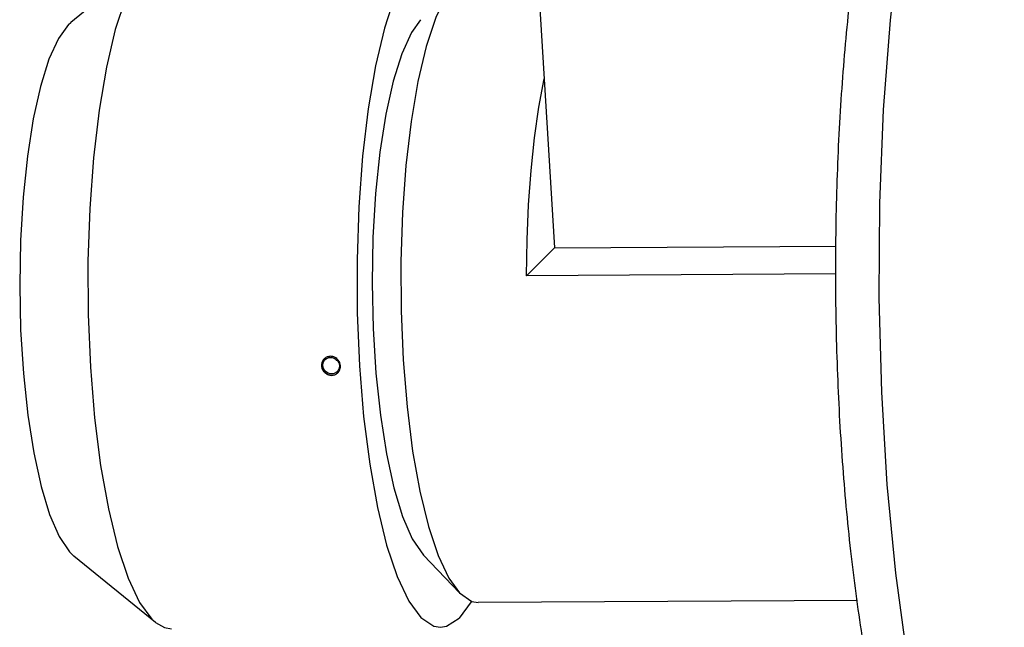
# Model space of a CAD drawing. Units: millimetres. Extents: x 1154 to 1574, y 1139 to 1436.
# Drawn here: x 1293 to 1334, y 1201 to 1226 of the extents above; entities that cross this region are included whole.
import ezdxf

# ---------------------------------------------------------------- set-up
doc = ezdxf.new("R2010")
doc.units = ezdxf.units.MM

msp = doc.modelspace()

# ---------------------------------------------------------------- linework, layer by layer
at = {"color": 7, "linetype": 'Continuous'}
for p, q in [((1298.554, 1228.321), (1295.368, 1225.677)), ((1314.488, 1227.17), (1315.153, 1216.467)), ((1295.273, 1225.591), (1295.368, 1225.677)), ((1315.153, 1216.467), (1326.677, 1216.53)), ((1314.002, 1215.327), (1315.153, 1216.467)), ((1326.662, 1215.397), (1314.002, 1215.327)), ((1305.742, 1211.867), (1305.769, 1211.898)), ((1305.769, 1211.898), (1305.827, 1211.944)), ((1305.827, 1211.944), (1305.936, 1211.985)), ((1305.936, 1211.985), (1306.054, 1211.985)), ((1306.262, 1211.401), (1306.204, 1211.356)), ((1306.289, 1211.432), (1306.262, 1211.401)), ((1298.826, 1201.149), (1295.487, 1203.858)), ((1311.26, 1202.357), (1309.794, 1203.899)), ((1327.546, 1202.044), (1312.031, 1201.959))]:
    msp.add_line(p, q, dxfattribs=at)
at = {"color": 9, "linetype": 'Continuous'}
msp.add_line((1328.425, 1214.422), (1328.527, 1210.562), dxfattribs=at)
for points in [[(1333.552, 1242.719), (1332.68, 1241.59), (1331.848, 1239.969), (1331.075, 1237.88), (1330.378, 1235.364), (1329.772, 1232.472), (1329.269, 1229.258), (1328.876, 1225.78), (1328.601, 1222.102), (1328.45, 1218.293), (1328.425, 1214.422)], [(1328.527, 1210.562), (1328.753, 1206.784), (1329.1, 1203.157), (1329.561, 1199.749), (1330.128, 1196.623), (1330.79, 1193.836), (1331.535, 1191.441)]]:
    msp.add_lwpolyline(points, dxfattribs=at)
at = {"color": 7, "linetype": 'Continuous'}
for points in [[(1298.559, 1228.315), (1298.063, 1227.648), (1297.6, 1226.663), (1297.181, 1225.387), (1296.817, 1223.849), (1296.516, 1222.089), (1296.287, 1220.148), (1296.134, 1218.076), (1296.061, 1215.923), (1296.071, 1213.742), (1296.162, 1211.586), (1296.334, 1209.51), (1296.58, 1207.563), (1296.897, 1205.795), (1297.274, 1204.248), (1297.704, 1202.96), (1298.176, 1201.964), (1298.678, 1201.284), (1298.826, 1201.149)], [(1309.567, 1228.376), (1309.071, 1227.708), (1308.608, 1226.724), (1308.19, 1225.447), (1307.825, 1223.91), (1307.525, 1222.149), (1307.295, 1220.209), (1307.142, 1218.136), (1307.07, 1215.983), (1307.08, 1213.802), (1307.171, 1211.647), (1307.342, 1209.57), (1307.589, 1207.624), (1307.905, 1205.855), (1308.283, 1204.308), (1308.713, 1203.021), (1309.185, 1202.025), (1309.687, 1201.344), (1310.207, 1200.996), (1310.484, 1200.95)], [(1311.123, 1227.352), (1310.721, 1226.791), (1310.291, 1225.878), (1309.902, 1224.693), (1309.564, 1223.266), (1309.285, 1221.632), (1309.072, 1219.832), (1308.93, 1217.908), (1308.863, 1215.91), (1308.872, 1213.886), (1308.957, 1211.886), (1309.116, 1209.959), (1309.345, 1208.152), (1309.638, 1206.511), (1309.989, 1205.075), (1310.388, 1203.88), (1310.826, 1202.956), (1311.26, 1202.357)], [(1309.674, 1225.793), (1309.301, 1225.267), (1308.907, 1224.404), (1308.555, 1223.281), (1308.252, 1221.928), (1308.009, 1220.381), (1307.831, 1218.684), (1307.724, 1216.882), (1307.689, 1215.025), (1307.729, 1213.163), (1307.842, 1211.347), (1308.025, 1209.626), (1308.272, 1208.048), (1308.578, 1206.656), (1308.934, 1205.487), (1309.331, 1204.573), (1309.794, 1203.899)], [(1295.273, 1225.591), (1294.856, 1225.022), (1294.469, 1224.173), (1294.122, 1223.067), (1293.824, 1221.736), (1293.585, 1220.214), (1293.41, 1218.544), (1293.304, 1216.77), (1293.27, 1214.943), (1293.309, 1213.11), (1293.42, 1211.323), (1293.6, 1209.63), (1293.844, 1208.077), (1294.145, 1206.707), (1294.495, 1205.557), (1294.885, 1204.658), (1295.304, 1204.035), (1295.487, 1203.858)], [(1314.002, 1215.327), (1314.027, 1216.788), (1314.091, 1218.227), (1314.195, 1219.624), (1314.336, 1220.958), (1314.514, 1222.213), (1314.724, 1223.371)], [(1305.728, 1211.924), (1305.648, 1211.797), (1305.627, 1211.647), (1305.666, 1211.499), (1305.758, 1211.373), (1305.889, 1211.289), (1306.04, 1211.26)], [(1305.676, 1211.648), (1305.689, 1211.764), (1305.742, 1211.867)], [(1306.054, 1211.985), (1306.167, 1211.945), (1306.262, 1211.87), (1306.328, 1211.768), (1306.355, 1211.651)], [(1306.285, 1211.835), (1306.247, 1211.859), (1306.206, 1211.914)], [(1306.204, 1211.356), (1306.095, 1211.314), (1305.977, 1211.314), (1305.864, 1211.354), (1305.769, 1211.429), (1305.704, 1211.531), (1305.676, 1211.648)], [(1306.355, 1211.651), (1306.342, 1211.535), (1306.289, 1211.432)], [(1311.26, 1202.357), (1311.774, 1202.001), (1312.031, 1201.959)], [(1311.755, 1202.015), (1311.744, 1201.992), (1311.248, 1201.324)], [(1310.484, 1200.95), (1310.731, 1200.99), (1311.248, 1201.324)], [(1298.826, 1201.149), (1299.198, 1200.936), (1299.475, 1200.89)]]:
    msp.add_lwpolyline(points, dxfattribs=at)
for points in [[(1329.54, 1192.903), (1329.103, 1194.288), (1328.373, 1197.19), (1327.773, 1200.388), (1327.3, 1203.841), (1326.954, 1207.492), (1326.74, 1211.278), (1326.658, 1215.131), (1326.711, 1218.981), (1326.897, 1222.758), (1327.215, 1226.393), (1327.663, 1229.824), (1328.239, 1232.996), (1328.255, 1233.072)], [(1305.726, 1211.925), (1305.658, 1211.833), (1305.62, 1211.706), (1305.628, 1211.571), (1305.682, 1211.444), (1305.776, 1211.342), (1305.898, 1211.275), (1306.032, 1211.252)], [(1305.734, 1211.934), (1305.726, 1211.925)], [(1305.852, 1212.007), (1305.739, 1211.938), (1305.734, 1211.934)], [(1305.983, 1212.031), (1305.852, 1212.007)], [(1306.385, 1211.71), (1306.331, 1211.837), (1306.239, 1211.94), (1306.117, 1212.008), (1305.983, 1212.031)], [(1306.393, 1211.574), (1306.385, 1211.71)], [(1306.032, 1211.252), (1306.163, 1211.276), (1306.275, 1211.344), (1306.288, 1211.357)], [(1306.288, 1211.357), (1306.297, 1211.365)], [(1306.297, 1211.365), (1306.302, 1211.371)], [(1306.302, 1211.371), (1306.355, 1211.448)], [(1306.355, 1211.448), (1306.393, 1211.574)]]:
    msp.add_spline(points, degree=3, dxfattribs=at)

doc.saveas('drawing.dxf')
